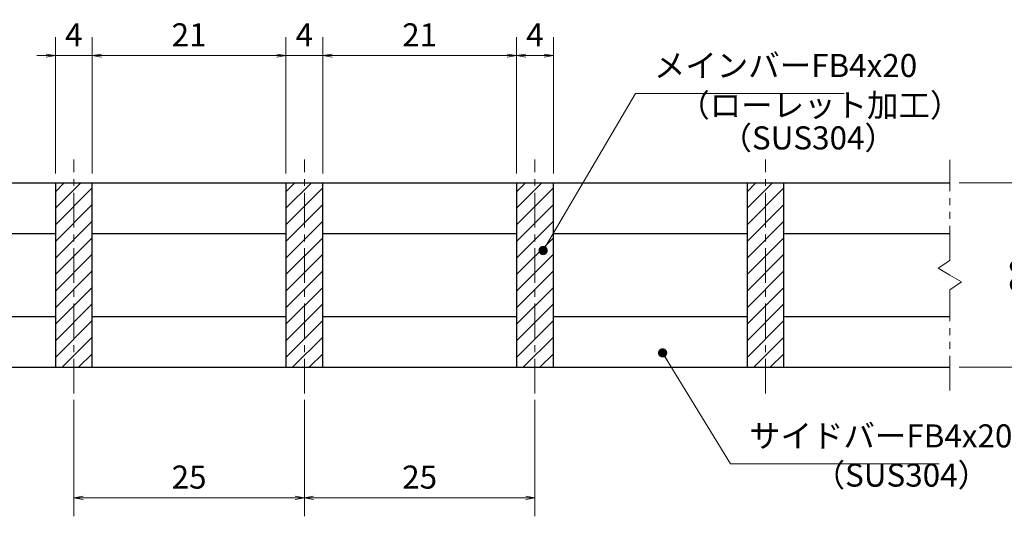
# Model space of a CAD drawing. Extents: x 0 to 2100, y 0 to 1485.
# Drawn here: x 400 to 934, y 298 to 567 of the extents above; entities that cross this region are included whole.
import ezdxf

# ---------------------------------------------------------------- set-up
doc = ezdxf.new("R2010")
doc.units = 0
doc.header["$LTSCALE"] = 15
doc.header["$MEASUREMENT"] = 0
doc.linetypes.add('CENTER', pattern=[2, 1.25, -0.25, 0.25, -0.25])
doc.linetypes.add('PHANTOM', pattern=[2.5, 1.25, -0.25, 0.25, -0.25, 0.25, -0.25])
doc.layers.get('0').update_dxf_attribs({"color": 5, "linetype": 'CONTINUOUS'})
doc.layers.get('DEFPOINTS').update_dxf_attribs({"color": 250, "linetype": 'CONTINUOUS'})
for name, color, linetype, lineweight in [('ハッチング', 253, 'CONTINUOUS', 15), ('中心線', 6, 'CENTER', 18), ('寸法注釈', 30, 'CONTINUOUS', 18), ('想像線', 252, 'PHANTOM', 15), ('蓋', 5, 'CONTINUOUS', 25)]:
    doc.layers.add(name, color=color, linetype=linetype, lineweight=lineweight)
doc.styles.add('BIGFONT', font='romans.shx', dxfattribs={"width": 0.7336, "bigfont": 'extfont.shx'})
doc.styles.get("Standard").update_dxf_attribs({"font": 'ROMANS.SHX', "width": 0.8, "height": 12.5, "bigfont": 'EXTFONT.SHX'})
doc.dimstyles.get("Standard").update_dxf_attribs({"dimscale": 5, "dimtxt": 12.5, "dimasz": 2, "dimexe": 0.5, "dimexo": 0.5, "dimgap": 0.5, "dimtad": 3, "dimdec": 4, "dimdsep": 46, "dimtxsty": 'Standard', "dimblk1": 'OPEN', "dimblk2": 'OPEN', "dimsah": 1, "dimcen": 0, "dimclrd": 30, "dimclre": 30, "dimclrt": 256, "dimadec": 4, "dimazin": 2, "dimtfac": 1, "dimtdec": 4, "dimtmove": 0, "dimatfit": 3, "dimldrblk": 'OPEN', "dimfxl": 0, "dimtolj": 1, "dimlwd": -1, "dimlwe": -1, "dimarcsym": 0})

# ---------------------------------------------------------------- blocks, each defined once
blk = doc.blocks.new('_OPEN')
at = {"color": 0, "linetype": 'ByBlock'}
for p, q in [((-1, 0.17), (0, 0)), ((0, 0), (-1, -0.17)), ((0, 0), (-1, 0))]:
    blk.add_line(p, q, dxfattribs=at)
blk = doc.blocks.new('*D113')
at = {"layer": 'DEFPOINTS', "color": 0}
for p in [(429.55, 365.99), (554.55, 365.99), (554.55, 307.97)]:
    blk.add_point(p, dxfattribs=at)
at = {"layer": '寸法注釈', "color": 30}
for p, q in [((429.55, 360.99), (429.55, 297.97)), ((554.55, 360.99), (554.55, 297.97)), ((434.55, 307.97), (549.55, 307.97))]:
    blk.add_line(p, q, dxfattribs=at)
at = {"layer": '寸法注釈', "color": 30, "xscale": 5, "yscale": 5, "zscale": 5, "rotation": 180}
blk.add_blockref('_OPEN', (429.55, 307.97), dxfattribs=at)
at = {"layer": '寸法注釈', "color": 30, "xscale": 5, "yscale": 5, "zscale": 5}
blk.add_blockref('_OPEN', (554.55, 307.97), dxfattribs=at)
at = {"layer": '寸法注釈', "color": 7, "insert": (492.05, 319.22), "char_height": 12.5, "attachment_point": 5, "style": 'BIGFONT'}
blk.add_mtext('\\A1;25', dxfattribs=at)
blk = doc.blocks.new('_Dot')
at = {"color": 0, "linetype": 'ByBlock', "lineweight": -2}
blk.add_line((-0.5, 0), (-1, 0), dxfattribs=at)
at = {"color": 0, "linetype": 'ByBlock', "const_width": 0.5}
blk.add_lwpolyline([(-0.25, 0, 1), (0.25, 0, 1)], format="xyb", close=True, dxfattribs=at)
blk = doc.blocks.new('*D114')
at = {"layer": 'DEFPOINTS', "color": 0}
for p in [(554.55, 365.99), (679.55, 365.99), (679.55, 307.97)]:
    blk.add_point(p, dxfattribs=at)
at = {"layer": '寸法注釈', "color": 30}
for p, q in [((554.55, 360.99), (554.55, 297.97)), ((679.55, 360.99), (679.55, 297.97)), ((559.55, 307.97), (674.55, 307.97))]:
    blk.add_line(p, q, dxfattribs=at)
at = {"layer": '寸法注釈', "color": 30, "xscale": 5, "yscale": 5, "zscale": 5, "rotation": 180}
blk.add_blockref('_OPEN', (554.55, 307.97), dxfattribs=at)
at = {"layer": '寸法注釈', "color": 30, "xscale": 5, "yscale": 5, "zscale": 5}
blk.add_blockref('_OPEN', (679.55, 307.97), dxfattribs=at)
at = {"layer": '寸法注釈', "color": 7, "insert": (617.05, 319.22), "char_height": 12.5, "attachment_point": 5, "style": 'BIGFONT'}
blk.add_mtext('\\A1;25', dxfattribs=at)
blk = doc.blocks.new('*D115')
at = {"layer": 'DEFPOINTS', "color": 0}
for p in [(419.55, 547.6), (419.55, 478.69), (439.55, 478.69)]:
    blk.add_point(p, dxfattribs=at)
at = {"layer": '寸法注釈', "color": 30}
for p, q in [((419.55, 483.69), (419.55, 557.6)), ((439.55, 483.69), (439.55, 557.6)), ((414.55, 547.6), (409.55, 547.6)), ((439.55, 547.6), (419.55, 547.6)), ((444.55, 547.6), (449.55, 547.6))]:
    blk.add_line(p, q, dxfattribs=at)
at = {"layer": '寸法注釈', "color": 30, "xscale": 5, "yscale": 5, "zscale": 5}
blk.add_blockref('_OPEN', (419.55, 547.6), dxfattribs=at)
at = {"layer": '寸法注釈', "color": 30, "xscale": 5, "yscale": 5, "zscale": 5, "rotation": 180}
blk.add_blockref('_OPEN', (439.55, 547.6), dxfattribs=at)
at = {"layer": '寸法注釈', "color": 7, "insert": (429.55, 558.85), "char_height": 12.5, "attachment_point": 5, "style": 'BIGFONT'}
blk.add_mtext('\\A1;4', dxfattribs=at)
blk = doc.blocks.new('*D116')
at = {"layer": 'DEFPOINTS', "color": 0}
for p in [(544.55, 547.6), (439.55, 478.69), (544.55, 478.69)]:
    blk.add_point(p, dxfattribs=at)
at = {"layer": '寸法注釈', "color": 30}
for p, q in [((439.55, 483.69), (439.55, 557.6)), ((544.55, 483.69), (544.55, 557.6)), ((444.55, 547.6), (539.55, 547.6))]:
    blk.add_line(p, q, dxfattribs=at)
at = {"layer": '寸法注釈', "color": 30, "xscale": 5, "yscale": 5, "zscale": 5, "rotation": 180}
blk.add_blockref('_OPEN', (439.55, 547.6), dxfattribs=at)
at = {"layer": '寸法注釈', "color": 30, "xscale": 5, "yscale": 5, "zscale": 5}
blk.add_blockref('_OPEN', (544.55, 547.6), dxfattribs=at)
at = {"layer": '寸法注釈', "color": 7, "insert": (492.05, 558.85), "char_height": 12.5, "attachment_point": 5, "style": 'BIGFONT'}
blk.add_mtext('\\A1;21', dxfattribs=at)
blk = doc.blocks.new('*D117')
at = {"layer": 'DEFPOINTS', "color": 0}
for p in [(669.55, 547.6), (564.55, 478.69), (669.55, 478.69)]:
    blk.add_point(p, dxfattribs=at)
at = {"layer": '寸法注釈', "color": 30}
for p, q in [((564.55, 483.69), (564.55, 557.6)), ((669.55, 483.69), (669.55, 557.6)), ((569.55, 547.6), (664.55, 547.6))]:
    blk.add_line(p, q, dxfattribs=at)
at = {"layer": '寸法注釈', "color": 30, "xscale": 5, "yscale": 5, "zscale": 5, "rotation": 180}
blk.add_blockref('_OPEN', (564.55, 547.6), dxfattribs=at)
at = {"layer": '寸法注釈', "color": 30, "xscale": 5, "yscale": 5, "zscale": 5}
blk.add_blockref('_OPEN', (669.55, 547.6), dxfattribs=at)
at = {"layer": '寸法注釈', "color": 7, "insert": (617.05, 558.85), "char_height": 12.5, "attachment_point": 5, "style": 'BIGFONT'}
blk.add_mtext('\\A1;21', dxfattribs=at)
blk = doc.blocks.new('*D118')
at = {"layer": 'DEFPOINTS', "color": 0}
for p in [(564.55, 547.6), (544.55, 478.69), (564.55, 478.69)]:
    blk.add_point(p, dxfattribs=at)
at = {"layer": '寸法注釈', "color": 30}
for p, q in [((544.55, 483.69), (544.55, 557.6)), ((564.55, 483.69), (564.55, 557.6)), ((539.55, 547.6), (534.55, 547.6)), ((544.55, 547.6), (564.55, 547.6)), ((569.55, 547.6), (574.55, 547.6))]:
    blk.add_line(p, q, dxfattribs=at)
at = {"layer": '寸法注釈', "color": 30, "xscale": 5, "yscale": 5, "zscale": 5}
blk.add_blockref('_OPEN', (544.55, 547.6), dxfattribs=at)
at = {"layer": '寸法注釈', "color": 30, "xscale": 5, "yscale": 5, "zscale": 5, "rotation": 180}
blk.add_blockref('_OPEN', (564.55, 547.6), dxfattribs=at)
at = {"layer": '寸法注釈', "color": 7, "insert": (554.55, 558.85), "char_height": 12.5, "attachment_point": 5, "style": 'BIGFONT'}
blk.add_mtext('\\A1;4', dxfattribs=at)
blk = doc.blocks.new('*D119')
at = {"layer": 'DEFPOINTS', "color": 0}
for p in [(689.55, 547.6), (669.55, 478.69), (689.55, 478.69)]:
    blk.add_point(p, dxfattribs=at)
at = {"layer": '寸法注釈', "color": 30}
for p, q in [((669.55, 483.69), (669.55, 557.6)), ((689.55, 483.69), (689.55, 557.6)), ((674.55, 547.6), (684.55, 547.6))]:
    blk.add_line(p, q, dxfattribs=at)
at = {"layer": '寸法注釈', "color": 30, "xscale": 5, "yscale": 5, "zscale": 5, "rotation": 180}
blk.add_blockref('_OPEN', (669.55, 547.6), dxfattribs=at)
at = {"layer": '寸法注釈', "color": 30, "xscale": 5, "yscale": 5, "zscale": 5}
blk.add_blockref('_OPEN', (689.55, 547.6), dxfattribs=at)
at = {"layer": '寸法注釈', "color": 7, "insert": (679.55, 558.85), "char_height": 12.5, "attachment_point": 5, "style": 'BIGFONT'}
blk.add_mtext('\\A1;4', dxfattribs=at)
blk = doc.blocks.new('*D120')
at = {"layer": 'DEFPOINTS', "color": 0}
for p in [(904.55, 478.69), (904.55, 378.69), (954.72, 378.69)]:
    blk.add_point(p, dxfattribs=at)
at = {"layer": '寸法注釈', "color": 30}
for p, q in [((909.55, 478.69), (964.72, 478.69)), ((954.72, 473.69), (954.72, 383.69)), ((909.55, 378.69), (964.72, 378.69))]:
    blk.add_line(p, q, dxfattribs=at)
at = {"layer": '寸法注釈', "color": 30, "xscale": 5, "yscale": 5, "zscale": 5}
for p, rotation in [((954.72, 478.69), 90), ((954.72, 378.69), 270)]:
    blk.add_blockref('_OPEN', p, dxfattribs=dict(at, rotation=rotation))
at = {"layer": '寸法注釈', "color": 7, "insert": (943.47, 428.69), "char_height": 12.5, "attachment_point": 5, "rotation": 90, "style": 'BIGFONT'}
blk.add_mtext('\\A1;20', dxfattribs=at)

msp = doc.modelspace()

# ---------------------------------------------------------------- hatches: boundary and pattern name
at = {"layer": 'ハッチング'}
h = msp.add_hatch(dxfattribs=at)
h.set_pattern_fill('ANSI31', color=256, scale=2, style=0)
h.set_pattern_definition([(45, (-161.8255, -1230.069), (-4.490128, 4.490128), [])])
h.paths.add_polyline_path([(439.55, 478.69), (419.55, 478.69), (419.55, 378.69), (439.55, 378.69)])
h = msp.add_hatch(dxfattribs=at)
h.set_pattern_fill('ANSI31', color=256, scale=2, style=0)
h.set_pattern_definition([(45, (-36.8255, -1230.069), (-4.490128, 4.490128), [])])
h.paths.add_polyline_path([(564.55, 478.69), (544.55, 478.69), (544.55, 378.69), (564.55, 378.69)])
h = msp.add_hatch(dxfattribs=at)
h.set_pattern_fill('ANSI31', color=256, scale=2, style=0)
h.set_pattern_definition([(45, (88.1745, -1230.069), (-4.490128, 4.490128), [])])
h.paths.add_polyline_path([(689.55, 478.69), (669.55, 478.69), (669.55, 378.69), (689.55, 378.69)])
h = msp.add_hatch(dxfattribs=at)
h.set_pattern_fill('ANSI31', color=256, scale=2, style=0)
h.set_pattern_definition([(45, (213.1745, -1230.069), (-4.490128, 4.490128), [])])
h.paths.add_polyline_path([(814.55, 478.69), (794.55, 478.69), (794.55, 378.69), (814.55, 378.69)])

# ---------------------------------------------------------------- linework, layer by layer
at = {"layer": '中心線'}
for p, q in [((429.55, 364.46), (429.55, 491.39)), ((554.55, 364.46), (554.55, 491.39)), ((679.55, 364.46), (679.55, 491.39)), ((804.55, 364.46), (804.55, 491.39))]:
    msp.add_line(p, q, dxfattribs=at)
at = {"layer": '想像線'}
for p, q in [((904.55, 436.64), (904.55, 491.19)), ((904.55, 436.64), (898.26, 432.43)), ((898.26, 432.43), (904.55, 428.69)), ((910.84, 424.96), (904.55, 428.69)), ((904.55, 420.74), (910.84, 424.96)), ((904.55, 366.19), (904.55, 420.74))]:
    msp.add_line(p, q, dxfattribs=at)
at = {"layer": '蓋'}
for p, q in [((204.55, 478.69), (904.55, 478.69)), ((419.55, 478.69), (419.55, 378.69)), ((419.55, 478.69), (439.55, 478.69)), ((439.55, 378.69), (439.55, 478.69)), ((544.55, 478.69), (564.55, 478.69)), ((544.55, 478.69), (544.55, 378.69)), ((564.55, 378.69), (564.55, 478.69)), ((669.55, 478.69), (669.55, 378.69)), ((669.55, 478.69), (689.55, 478.69)), ((689.55, 378.69), (689.55, 478.69)), ((794.55, 478.69), (814.55, 478.69)), ((794.55, 478.69), (794.55, 378.69)), ((814.55, 378.69), (814.55, 478.69)), ((314.55, 451.19), (419.55, 451.19)), ((439.55, 451.19), (544.55, 451.19)), ((564.55, 451.19), (669.55, 451.19)), ((689.55, 451.19), (794.55, 451.19)), ((814.55, 451.19), (904.55, 451.19)), ((314.55, 406.19), (419.55, 406.19)), ((439.55, 406.19), (544.55, 406.19)), ((564.55, 406.19), (669.55, 406.19)), ((689.55, 406.19), (794.55, 406.19)), ((814.55, 406.19), (904.55, 406.19)), ((204.55, 378.69), (904.55, 378.69)), ((419.55, 378.69), (439.55, 378.69)), ((544.55, 378.69), (564.55, 378.69)), ((669.55, 378.69), (689.55, 378.69)), ((794.55, 378.69), (814.55, 378.69))]:
    msp.add_line(p, q, dxfattribs=at)

# ---------------------------------------------------------------- texts
at = {"layer": '寸法注釈', "color": 7, "char_height": 12.5, "attachment_point": 7, "style": 'BIGFONT'}
for s, insert in [('メインバーFB4x20', (744.05, 532.08)), ('（ローレット加工）', (757.33, 510.53)), ('（SUS304）', (780.17, 492.86)), ('サイドバーFB4x20', (795.67, 331.38)), ('（SUS304）', (830.66, 310.14))]:
    msp.add_mtext(s, dxfattribs=dict(at, insert=insert))

# ---------------------------------------------------------------- dimensions: what is measured, and where the dimension line sits
at = {"layer": '寸法注釈'}
for base, p1, p2, override, picture, middle in [((419.55, 547.6), (439.55, 478.69), (419.55, 478.69), {"dimscale": 5, "dimtxt": 2.5, "dimasz": 1, "dimexe": 2, "dimexo": 1, "dimgap": 1, "dimtad": 3, "dimtih": 0, "dimtoh": 0, "dimdec": 1, "dimlfac": 0.2, "dimzin": 8, "dimtxsty": 'BIGFONT', "dimblk": 'Dot', "dimcen": -0.09, "dimclrd": 30, "dimclre": 30, "dimclrt": 7, "dimadec": 1, "dimtdec": 1, "dimtofl": 1, "dimldrblk": 'Dot', "dimtvp": 1, "dimtzin": 8}, '*D115', (429.55, 558.85)), ((544.55, 547.6), (439.55, 478.69), (544.55, 478.69), {"dimscale": 5, "dimtxt": 2.5, "dimasz": 1, "dimexe": 2, "dimexo": 1, "dimgap": 1, "dimtad": 3, "dimtih": 0, "dimtoh": 0, "dimdec": 1, "dimlfac": 0.2, "dimzin": 8, "dimtxsty": 'BIGFONT', "dimblk": 'Dot', "dimcen": -0.09, "dimclrd": 30, "dimclre": 30, "dimclrt": 7, "dimadec": 1, "dimtdec": 1, "dimtofl": 1, "dimldrblk": 'Dot', "dimtvp": 1, "dimtzin": 8}, '*D116', (492.05, 558.85)), ((564.55, 547.6), (544.55, 478.69), (564.55, 478.69), {"dimscale": 5, "dimtxt": 2.5, "dimasz": 1, "dimexe": 2, "dimexo": 1, "dimgap": 1, "dimtad": 3, "dimtih": 0, "dimtoh": 0, "dimdec": 1, "dimlfac": 0.2, "dimzin": 8, "dimtxsty": 'BIGFONT', "dimblk": 'Dot', "dimcen": -0.09, "dimclrd": 30, "dimclre": 30, "dimclrt": 7, "dimadec": 1, "dimtdec": 1, "dimtofl": 1, "dimldrblk": 'Dot', "dimtvp": 1, "dimtzin": 8}, '*D118', (554.55, 558.85)), ((669.55, 547.6), (564.55, 478.69), (669.55, 478.69), {"dimscale": 5, "dimtxt": 2.5, "dimasz": 1, "dimexe": 2, "dimexo": 1, "dimgap": 1, "dimtad": 3, "dimtih": 0, "dimtoh": 0, "dimdec": 1, "dimlfac": 0.2, "dimzin": 8, "dimtxsty": 'BIGFONT', "dimblk": 'Dot', "dimcen": -0.09, "dimclrd": 30, "dimclre": 30, "dimclrt": 7, "dimadec": 1, "dimtdec": 1, "dimtofl": 1, "dimldrblk": 'Dot', "dimtvp": 1, "dimtzin": 8}, '*D117', (617.05, 558.85)), ((689.55, 547.6), (669.55, 478.69), (689.55, 478.69), {"dimscale": 5, "dimtxt": 2.5, "dimasz": 1, "dimexe": 2, "dimexo": 1, "dimgap": 1, "dimtad": 3, "dimtih": 0, "dimtoh": 0, "dimdec": 1, "dimlfac": 0.2, "dimzin": 8, "dimtxsty": 'BIGFONT', "dimblk": 'Dot', "dimcen": -0.09, "dimclrd": 30, "dimclre": 30, "dimclrt": 7, "dimadec": 1, "dimtdec": 1, "dimtofl": 1, "dimldrblk": 'Dot', "dimtvp": 1, "dimtzin": 8}, '*D119', (679.55, 558.85)), ((554.55, 307.97), (429.55, 365.99), (554.55, 365.99), {"dimscale": 5, "dimtxt": 2.5, "dimasz": 1, "dimexe": 2, "dimexo": 1, "dimgap": 1, "dimtad": 3, "dimtih": 0, "dimtoh": 0, "dimdec": 1, "dimlfac": 0.2, "dimzin": 8, "dimtxsty": 'BIGFONT', "dimblk": 'Dot', "dimcen": -0.09, "dimse1": 0, "dimse2": 0, "dimclrd": 30, "dimclre": 30, "dimclrt": 7, "dimadec": 1, "dimtdec": 1, "dimtofl": 1, "dimldrblk": 'Dot', "dimtvp": 1, "dimtzin": 8}, '*D113', (492.05, 319.22)), ((679.55, 307.97), (554.55, 365.99), (679.55, 365.99), {"dimscale": 5, "dimtxt": 2.5, "dimasz": 1, "dimexe": 2, "dimexo": 1, "dimgap": 1, "dimtad": 3, "dimtih": 0, "dimtoh": 0, "dimdec": 1, "dimlfac": 0.2, "dimzin": 8, "dimtxsty": 'BIGFONT', "dimblk": 'Dot', "dimcen": -0.09, "dimclrd": 30, "dimclre": 30, "dimclrt": 7, "dimadec": 1, "dimtdec": 1, "dimtofl": 1, "dimldrblk": 'Dot', "dimtvp": 1, "dimtzin": 8}, '*D114', (617.05, 319.22))]:
    dim = msp.add_linear_dim(base=base, p1=p1, p2=p2, dimstyle='Standard', override=override, dxfattribs=at)
    dim.commit()
    dim.dimension.update_dxf_attribs({"geometry": picture, "text_midpoint": middle})
dim = msp.add_linear_dim(base=(954.72, 378.69), p1=(904.55, 478.69), p2=(904.55, 378.69), angle=90, dimstyle='Standard', override={"dimscale": 5, "dimtxt": 2.5, "dimasz": 1, "dimexe": 2, "dimexo": 1, "dimgap": 1, "dimtad": 3, "dimtih": 0, "dimtoh": 0, "dimdec": 1, "dimlfac": 0.2, "dimzin": 8, "dimtxsty": 'BIGFONT', "dimblk": 'Dot', "dimcen": -0.09, "dimclrd": 30, "dimclre": 30, "dimclrt": 7, "dimadec": 1, "dimtdec": 1, "dimtofl": 1, "dimldrblk": 'Dot', "dimtvp": 1, "dimtzin": 8}, dxfattribs=at)
dim.commit()
dim.dimension.update_dxf_attribs({"geometry": '*D120', "text_midpoint": (943.47, 428.69)})

# ---------------------------------------------------------------- leaders
at = {"layer": '寸法注釈', "annotation_type": 0, "has_hookline": 1, "hookline_direction": 0, "text_width": 103.14}
for points in [[(683.99, 441.99), (734.05, 527.08), (739.05, 527.08)], [(748.79, 386.52), (785.67, 326.38), (790.67, 326.38)]]:
    msp.add_leader(points, dimstyle='Standard', override={"dimscale": 5, "dimtxt": 2.5, "dimasz": 1, "dimexe": 2, "dimexo": 1, "dimgap": 1, "dimtad": 3, "dimtih": 0, "dimtoh": 0, "dimdec": 1, "dimlfac": 0.2, "dimzin": 8, "dimtxsty": 'BIGFONT', "dimcen": -0.09, "dimclrd": 30, "dimclre": 30, "dimclrt": 7, "dimadec": 1, "dimtdec": 1, "dimtofl": 1, "dimldrblk": 'Dot', "dimtvp": 1, "dimtzin": 8}, dxfattribs=at)

doc.saveas('drawing.dxf')
